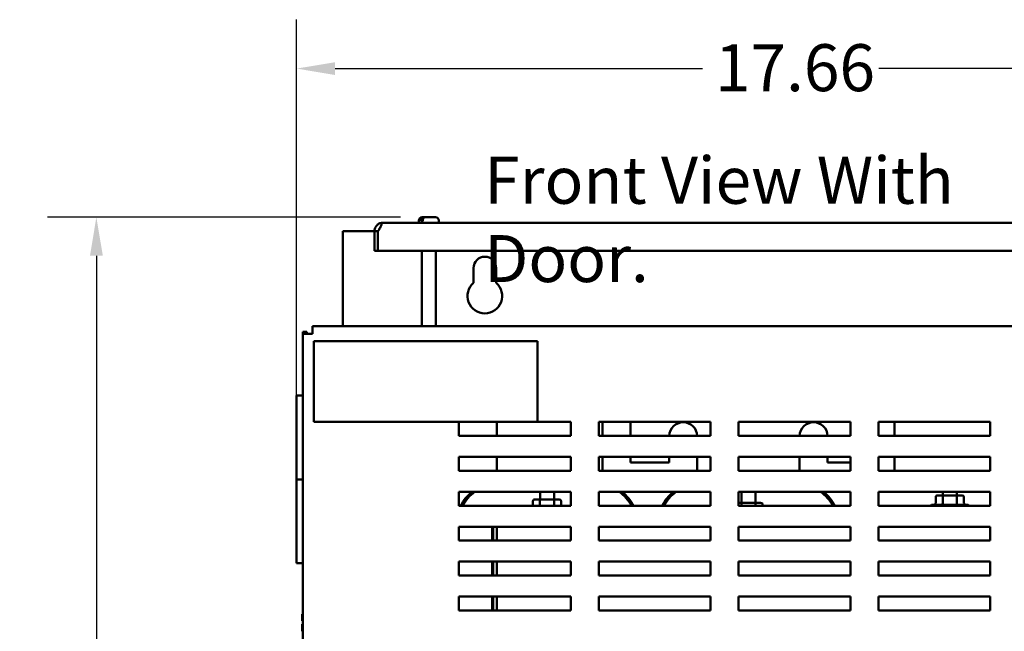
# Model space of a CAD drawing. Units: inches. Extents: x 2 to 86, y 1 to 67.
# Drawn here: x 40.3 to 50.4, y 46 to 52.2 of the extents above; entities that cross this region are included whole.
import ezdxf

# ---------------------------------------------------------------- set-up
doc = ezdxf.new("R2010")
doc.units = ezdxf.units.IN
doc.header["$LTSCALE"] = 4
doc.header["$MEASUREMENT"] = 0
for name, color, linetype, lineweight in [('Dimension (ANSI)', 7, 'Continuous', 25), ('Symbol (ANSI)', 7, 'Continuous', 25), ('Visible (ANSI)', 7, 'Continuous', 50)]:
    doc.layers.add(name, color=color, linetype=linetype, lineweight=lineweight)
doc.styles.add('Note Text (ANSI)', font='tahoma.ttf')
doc.dimstyles.new('Default (ANSI)', dxfattribs={"dimscale": 4, "dimtxt": 0.12, "dimasz": 0.098425, "dimexe": 0.125, "dimexo": 0.0625, "dimgap": 0.031496, "dimtad": 0, "dimtih": 1, "dimtoh": 1, "dimrnd": 1e-08, "dimzin": 0, "dimdsep": 46, "dimtxsty": 'Note Text (ANSI)', "dimcen": 0.09, "dimdle": 0.393701, "dimclrd": 256, "dimclre": 256, "dimclrt": 256, "dimadec": 0, "dimazin": 1, "dimtfac": 1, "dimtofl": 0, "dimtmove": 0, "dimatfit": 3, "dimfxl": 1, "dimtolj": 1, "dimtzin": 4, "dimlwd": -1, "dimlwe": -1, "dimarcsym": 0})

# ---------------------------------------------------------------- blocks, each defined once
blk = doc.blocks.new('*D37')
at = {"layer": 'Defpoints', "color": 0, "transparency": 16777216}
for p in [(41.086, 50.204), (44.444, 50.204), (45.171, 18.062)]:
    blk.add_point(p, dxfattribs=at)
at = {"layer": 'Dimension (ANSI)', "transparency": 16777216}
for p, q in [((44.194, 50.204), (40.586, 50.204)), ((41.086, 49.811), (41.086, 34.509)), ((41.086, 18.456), (41.086, 33.757)), ((44.921, 18.062), (40.586, 18.062))]:
    blk.add_line(p, q, dxfattribs=at)
for points in [[(41.021, 49.811), (41.152, 49.811), (41.086, 50.204)], [(41.021, 18.456), (41.152, 18.456), (41.086, 18.062)]]:
    blk.add_solid(points, dxfattribs=at)
at = {"layer": 'Dimension (ANSI)', "transparency": 16777216, "insert": (40.303, 34.383), "char_height": 0.48, "attachment_point": 1, "style": 'Note Text (ANSI)'}
blk.add_mtext('\\A1;56.25', dxfattribs=at)
blk = doc.blocks.new('*D50')
at = {"layer": 'Defpoints', "color": 0, "transparency": 16777216}
for p in [(53.223, 51.723), (53.223, 49.012), (43.132, 47.525)]:
    blk.add_point(p, dxfattribs=at)
at = {"layer": 'Dimension (ANSI)', "transparency": 16777216}
for p, q in [((43.132, 47.775), (43.132, 52.223)), ((53.223, 49.262), (53.223, 52.223)), ((43.525, 51.723), (47.278, 51.723)), ((52.829, 51.723), (49.077, 51.723))]:
    blk.add_line(p, q, dxfattribs=at)
for points in [[(43.525, 51.788), (43.525, 51.657), (43.132, 51.723)], [(52.829, 51.788), (52.829, 51.657), (53.223, 51.723)]]:
    blk.add_solid(points, dxfattribs=at)
at = {"layer": 'Dimension (ANSI)', "transparency": 16777216, "insert": (47.404, 51.972), "char_height": 0.48, "attachment_point": 1, "style": 'Note Text (ANSI)'}
blk.add_mtext('\\A1;17.66', dxfattribs=at)

msp = doc.modelspace()

# ---------------------------------------------------------------- linework, layer by layer
at = {"layer": 'Visible (ANSI)'}
for p, q in [((44.4143, 50.2044), (44.4274, 50.2044)), ((44.4274, 50.2044), (44.4438, 50.2044)), ((44.4438, 50.2044), (44.5509, 50.2044)), ((52.3815, 50.1472), (44.0123, 50.1472)), ((44.38, 50.1472), (44.38, 50.1701)), ((44.4032, 50.1644), (44.4032, 50.1701)), ((44.4032, 50.1644), (44.4196, 50.1644)), ((44.4196, 50.1701), (44.4196, 50.1644)), ((44.5852, 50.1472), (44.5852, 50.1701)), ((43.6026, 49.0904), (43.6026, 50.0619)), ((43.6026, 50.0619), (43.9269, 50.0619)), ((43.9626, 50.0621), (43.9269, 50.0621)), ((43.9269, 50.0619), (43.9269, 50.0621)), ((43.9269, 50.0619), (43.9269, 49.8615)), ((43.9626, 50.0621), (43.9628, 50.0621)), ((43.9626, 50.0619), (43.9626, 50.0621)), ((43.9626, 50.0619), (43.9626, 49.8615)), ((43.9626, 49.8615), (43.9269, 49.8615)), ((43.9626, 49.8615), (52.4312, 49.8615)), ((44.4115, 49.8615), (44.4115, 49.0904)), ((44.5538, 49.8615), (44.5538, 49.0904)), ((44.938, 49.5329), (44.938, 49.6847)), ((45.17, 49.6847), (45.17, 49.5329)), ((43.2943, 49.0904), (43.2943, 49.0122)), ((53.1235, 49.0904), (43.2943, 49.0904)), ((43.1946, 49.0333), (43.2375, 49.0333)), ((43.1946, 49.0333), (43.1946, 49.0122)), ((43.1946, 49.0122), (43.2729, 49.0122)), ((43.1946, 49.0122), (43.1946, 19.1802)), ((43.2375, 49.0122), (43.2375, 49.0333)), ((43.2943, 49.0122), (43.2729, 49.0122)), ((43.3063, 48.9362), (45.592, 48.9362)), ((43.3063, 48.1133), (43.3063, 48.9362)), ((45.592, 48.9362), (45.592, 48.1133)), ((43.1946, 48.3819), (43.1318, 48.3819)), ((43.1318, 47.5247), (43.1318, 48.3819)), ((45.592, 48.1133), (43.3063, 48.1133)), ((44.7889, 47.9704), (44.7889, 48.1133)), ((45.1752, 48.1133), (45.1752, 47.9704)), ((45.592, 48.1133), (45.9318, 48.1133)), ((45.9318, 48.1133), (45.9318, 47.9704)), ((46.2175, 47.9704), (46.2175, 48.1133)), ((46.2175, 48.1133), (47.3603, 48.1133)), ((46.2552, 47.9704), (46.2552, 48.1133)), ((46.5409, 48.1133), (46.5409, 47.9704)), ((47.3603, 48.1133), (47.3603, 47.9704)), ((47.646, 48.1133), (48.7889, 48.1133)), ((47.646, 47.9704), (47.646, 48.1133)), ((48.7889, 48.1133), (48.7889, 47.9704)), ((49.0746, 47.9704), (49.0746, 48.1133)), ((49.0746, 48.1133), (50.2175, 48.1133)), ((49.238, 48.1133), (49.238, 47.9704)), ((50.2175, 48.1133), (50.2175, 47.9704)), ((45.9318, 47.9704), (44.7889, 47.9704)), ((47.3603, 47.9704), (46.2175, 47.9704)), ((48.7889, 47.9704), (47.646, 47.9704)), ((50.2175, 47.9704), (49.0746, 47.9704)), ((44.7889, 47.7562), (45.9318, 47.7562)), ((44.7889, 47.6133), (44.7889, 47.7562)), ((45.1752, 47.7562), (45.1752, 47.6133)), ((45.9318, 47.7562), (45.9318, 47.6133)), ((46.2175, 47.6133), (46.2175, 47.7562)), ((46.2175, 47.7562), (47.3603, 47.7562)), ((46.2552, 47.6133), (46.2552, 47.7562)), ((46.5409, 47.7562), (46.5409, 47.6967)), ((46.5409, 47.6967), (46.938, 47.6967)), ((46.938, 47.6967), (46.938, 47.7562)), ((47.2238, 47.7562), (47.2238, 47.6133)), ((47.3603, 47.7562), (47.3603, 47.6133)), ((47.646, 47.7562), (48.7889, 47.7562)), ((47.646, 47.6133), (47.646, 47.7562)), ((48.2695, 47.6133), (48.2695, 47.7562)), ((48.5552, 47.7562), (48.5552, 47.6967)), ((48.5552, 47.6967), (48.7889, 47.6967)), ((48.7889, 47.7562), (48.7889, 47.6133)), ((49.0746, 47.6133), (49.0746, 47.7562)), ((49.0746, 47.7562), (50.2175, 47.7562)), ((49.238, 47.7562), (49.238, 47.6133)), ((50.2175, 47.7562), (50.2175, 47.6133)), ((45.9318, 47.6133), (44.7889, 47.6133)), ((47.3603, 47.6133), (46.2175, 47.6133)), ((48.7889, 47.6133), (47.646, 47.6133)), ((50.2175, 47.6133), (49.0746, 47.6133)), ((43.1318, 47.5247), (43.1946, 47.5247)), ((43.1318, 46.6676), (43.1318, 47.5247)), ((43.1946, 47.5247), (43.1318, 47.5247)), ((44.7889, 47.399), (45.9318, 47.399)), ((44.7889, 47.2562), (44.7889, 47.399)), ((45.618, 47.3207), (45.618, 47.399)), ((45.7609, 47.3207), (45.7609, 47.399)), ((45.9318, 47.399), (45.9318, 47.2562)), ((46.2175, 47.2562), (46.2175, 47.399)), ((46.2175, 47.399), (47.3603, 47.399)), ((47.3603, 47.399), (47.3603, 47.2562)), ((47.646, 47.399), (48.7889, 47.399)), ((47.646, 47.2562), (47.646, 47.399)), ((47.6752, 47.2864), (47.6752, 47.399)), ((47.818, 47.2864), (47.818, 47.399)), ((48.7889, 47.399), (48.7889, 47.2562)), ((49.0746, 47.2562), (49.0746, 47.399)), ((49.0746, 47.399), (50.2175, 47.399)), ((49.7323, 47.3607), (49.7323, 47.399)), ((49.8752, 47.3607), (49.8752, 47.399)), ((50.2175, 47.399), (50.2175, 47.2562)), ((45.545, 47.3036), (45.545, 47.2562)), ((45.627, 47.3207), (45.5648, 47.3207)), ((45.6171, 47.3036), (45.6171, 47.2562)), ((45.7517, 47.3207), (45.627, 47.3207)), ((45.8142, 47.3207), (45.7517, 47.3207)), ((45.7616, 47.3036), (45.7616, 47.2562)), ((45.834, 47.3036), (45.834, 47.2562)), ((47.6842, 47.2864), (47.646, 47.2864)), ((47.8089, 47.2864), (47.6842, 47.2864)), ((47.8713, 47.2864), (47.8089, 47.2864)), ((49.6593, 47.3436), (49.6593, 47.2836)), ((49.7413, 47.3607), (49.6791, 47.3607)), ((49.7314, 47.3436), (49.7314, 47.2836)), ((49.866, 47.3607), (49.7413, 47.3607)), ((49.9285, 47.3607), (49.866, 47.3607)), ((49.8759, 47.3436), (49.8759, 47.2836)), ((49.9483, 47.3436), (49.9483, 47.2836)), ((45.9318, 47.2562), (44.7889, 47.2562)), ((47.3603, 47.2562), (46.2175, 47.2562)), ((48.7889, 47.2562), (47.646, 47.2562)), ((47.6743, 47.2693), (47.6743, 47.2562)), ((47.8188, 47.2693), (47.8188, 47.2562)), ((47.8911, 47.2693), (47.8911, 47.2562)), ((50.2175, 47.2562), (49.0746, 47.2562)), ((49.63, 47.2664), (49.9775, 47.2664)), ((44.7889, 46.899), (44.7889, 47.0419)), ((44.7889, 47.0419), (45.9318, 47.0419)), ((45.1295, 47.0419), (45.1295, 46.899)), ((45.1409, 46.899), (45.1409, 47.0419)), ((45.1752, 46.899), (45.1752, 47.0419)), ((45.9318, 47.0419), (45.9318, 46.899)), ((46.2175, 46.899), (46.2175, 47.0419)), ((46.2175, 47.0419), (47.3603, 47.0419)), ((47.3603, 47.0419), (47.3603, 46.899)), ((47.646, 46.899), (47.646, 47.0419)), ((47.646, 47.0419), (48.7889, 47.0419)), ((48.7889, 47.0419), (48.7889, 46.899)), ((49.0746, 46.899), (49.0746, 47.0419)), ((49.0746, 47.0419), (50.2175, 47.0419)), ((50.2175, 47.0419), (50.2175, 46.899)), ((45.9318, 46.899), (44.7889, 46.899)), ((47.3603, 46.899), (46.2175, 46.899)), ((48.7889, 46.899), (47.646, 46.899)), ((50.2175, 46.899), (49.0746, 46.899)), ((43.1946, 46.6676), (43.1318, 46.6676)), ((44.7889, 46.5419), (44.7889, 46.6847)), ((44.7889, 46.6847), (45.9318, 46.6847)), ((45.1295, 46.6847), (45.1295, 46.5419)), ((45.1409, 46.5419), (45.1409, 46.6847)), ((45.1752, 46.5419), (45.1752, 46.6847)), ((45.9318, 46.6847), (45.9318, 46.5419)), ((46.2175, 46.5419), (46.2175, 46.6847)), ((46.2175, 46.6847), (47.3603, 46.6847)), ((47.3603, 46.6847), (47.3603, 46.5419)), ((47.646, 46.5419), (47.646, 46.6847)), ((47.646, 46.6847), (48.7889, 46.6847)), ((48.7889, 46.6847), (48.7889, 46.5419)), ((49.0746, 46.5419), (49.0746, 46.6847)), ((49.0746, 46.6847), (50.2175, 46.6847)), ((50.2175, 46.6847), (50.2175, 46.5419)), ((45.9318, 46.5419), (44.7889, 46.5419)), ((47.3603, 46.5419), (46.2175, 46.5419)), ((48.7889, 46.5419), (47.646, 46.5419)), ((50.2175, 46.5419), (49.0746, 46.5419)), ((44.7889, 46.1847), (44.7889, 46.3276)), ((44.7889, 46.3276), (45.9318, 46.3276)), ((45.1295, 46.3276), (45.1295, 46.1847)), ((45.1409, 46.1847), (45.1409, 46.3276)), ((45.1752, 46.1847), (45.1752, 46.3276)), ((45.9318, 46.3276), (45.9318, 46.1847)), ((46.2175, 46.1847), (46.2175, 46.3276)), ((46.2175, 46.3276), (47.3603, 46.3276)), ((47.3603, 46.3276), (47.3603, 46.1847)), ((47.646, 46.1847), (47.646, 46.3276)), ((47.646, 46.3276), (48.7889, 46.3276)), ((48.7889, 46.3276), (48.7889, 46.1847)), ((49.0746, 46.1847), (49.0746, 46.3276)), ((49.0746, 46.3276), (50.2175, 46.3276)), ((50.2175, 46.3276), (50.2175, 46.1847)), ((45.9318, 46.1847), (44.7889, 46.1847)), ((47.3603, 46.1847), (46.2175, 46.1847)), ((48.7889, 46.1847), (47.646, 46.1847)), ((50.2175, 46.1847), (49.0746, 46.1847)), ((43.1946, 46.149), (43.1866, 46.149)), ((43.1866, 46.149), (43.1866, 46.149)), ((43.1866, 46.149), (43.1866, 46.1489)), ((43.1866, 46.1489), (43.1866, 46.1489)), ((43.1946, 46.1489), (43.1866, 46.1489)), ((43.1866, 46.1489), (43.1866, 46.121)), ((43.1866, 46.0896), (43.1866, 46.0789)), ((43.1866, 46.0789), (43.1946, 46.0789)), ((43.1866, 46.0448), (43.1866, 46.0446)), ((43.1866, 46.0448), (43.1946, 46.0448)), ((43.1866, 46.0448), (43.1866, 46.0448)), ((43.1866, 46.0446), (43.1866, 46.0446)), ((43.1946, 46.0446), (43.1866, 46.0446)), ((43.1866, 46.0446), (43.1866, 46.0339)), ((43.1866, 46.0026), (43.1866, 45.9748)), ((43.1946, 45.9748), (43.1866, 45.9748)), ((43.1923, 46.0448), (43.1946, 46.0448)), ((43.1946, 46.0446), (43.1923, 46.0446))]:
    msp.add_line(p, q, dxfattribs=at)
for centre, radius, start, end in [((44.4143, 50.1701), 0.0343, 90, 180), ((44.5509, 50.1701), 0.0343, 0, 90), ((44.0123, 50.0619), 0.0854, 90, 106.6096), ((45.054, 49.6847), 0.116, 0, 180), ((45.054, 49.399), 0.1771, 130.90742, 49.09258), ((47.0809, 47.9653), 0.1429, 2.06309, 177.93691), ((48.4123, 47.9653), 0.1429, 2.06309, 177.93691), ((45.2095, 47.0456), 0.4543, 128.92395, 152.38583), ((45.2095, 47.0456), 0.4429, 127.05499, 151.6096), ((45.2095, 47.0456), 0.4371, 126.05138, 151.20402), ((46.1695, 47.0458), 0.4371, 28.76325, 53.8999), ((46.1695, 47.0458), 0.4429, 28.35821, 52.89803), ((46.1695, 47.0458), 0.4543, 27.58301, 51.03212), ((47.2666, 47.0456), 0.4543, 128.92395, 152.38583), ((47.2666, 47.0456), 0.4429, 127.05499, 151.6096), ((47.2666, 47.0456), 0.4371, 126.05138, 151.20402), ((48.2266, 47.0458), 0.4371, 28.76325, 53.8999), ((48.2266, 47.0458), 0.4429, 28.35821, 52.89803), ((48.2266, 47.0458), 0.4543, 27.58301, 51.03212), ((49.63, 47.2322), 0.0343, 90, 135.573), ((49.9775, 47.2322), 0.0343, 44.427, 90)]:
    msp.add_arc(centre, radius, start, end, dxfattribs=at)
for centre, major_axis, ratio, start_param, end_param in [((45.5648, 47.3036), (0.0198, 0), 0.8660257, 1.5707963, 3.1415927), ((45.627, 47.3036), (0, -0.0171), 0.5782212, 3.1415927, 4.712389), ((45.7517, 47.3036), (0, -0.0171), 0.5764789, 1.5707963, 3.1415927), ((45.8142, 47.3036), (-0.0198, 0), 0.8660257, 3.1415927, 4.712389), ((47.6842, 47.2693), (0, -0.0171), 0.5782212, 3.1415927, 4.712389), ((47.8089, 47.2693), (0, -0.0171), 0.5764789, 1.5707963, 3.1415927), ((47.8713, 47.2693), (-0.0198, 0), 0.8660257, 3.1415927, 4.712389), ((49.6395, 47.2836), (0.0198, 0), 0.8660257, 4.712389, 6.2831853), ((49.6791, 47.3436), (0.0198, 0), 0.8660257, 1.5707963, 3.1415927), ((49.7215, 47.2836), (0, 0.0171), 0.5782212, 3.1415927, 4.712389), ((49.7413, 47.3436), (0, -0.0171), 0.5782212, 3.1415927, 4.712389), ((49.866, 47.3436), (0, -0.0171), 0.5764789, 1.5707963, 3.1415927), ((49.8858, 47.2836), (0, 0.0171), 0.5764789, 1.5707963, 3.1415927), ((49.9285, 47.3436), (-0.0198, 0), 0.8660257, 3.1415927, 4.712389), ((49.9681, 47.2836), (0.0198, 0), 0.8660257, 3.1415927, 4.712389)]:
    msp.add_ellipse(centre, major_axis=major_axis, ratio=ratio, start_param=start_param, end_param=end_param, dxfattribs=at)
for points, knots in [([(44.4032, 50.1701), (44.4032, 50.1743), (44.4039, 50.1793), (44.4062, 50.1871), (44.4082, 50.1913), (44.4124, 50.1973), (44.4153, 50.2001), (44.4209, 50.2034), (44.4244, 50.2044), (44.4274, 50.2044)], [0, 0, 0, 0, 0.05627576, 0.05627576, 0.11273142, 0.11273142, 0.16950905, 0.16950905, 0.22682964, 0.22682964, 0.22682964, 0.22682964]), ([(44.4438, 50.2044), (44.4407, 50.2044), (44.4372, 50.2034), (44.4317, 50.2001), (44.4287, 50.1973), (44.4245, 50.1913), (44.4225, 50.1871), (44.4203, 50.1793), (44.4196, 50.1743), (44.4196, 50.1701)], [-0.22682964, -0.22682964, -0.22682964, -0.22682964, -0.16950905, -0.16950905, -0.11273142, -0.11273142, -0.05627576, -0.05627576, 0, 0, 0, 0]), ([(43.9269, 50.0621), (43.9269, 50.0691), (43.9278, 50.0767), (43.9319, 50.0917), (43.9351, 50.0991), (43.9417, 50.1102), (43.9452, 50.115), (43.9533, 50.1239), (43.9579, 50.128), (43.9667, 50.1342), (43.9714, 50.137), (43.9803, 50.1412), (43.9845, 50.1427), (43.9879, 50.1437)], [0.00120882, 0.00120882, 0.00120882, 0.00120882, 0.11221508, 0.11221508, 0.22443016, 0.22443016, 0.30136941, 0.30136941, 0.37830866, 0.37830866, 0.44514641, 0.44514641, 0.51033057, 0.51033057, 0.51033057, 0.51033057]), ([(43.9879, 50.1437), (43.9913, 50.1427), (43.994, 50.1412), (43.9976, 50.137), (43.9983, 50.1342), (43.9983, 50.128), (43.9974, 50.1239), (43.9941, 50.115), (43.9918, 50.1102), (43.986, 50.0991), (43.9816, 50.0917), (43.9722, 50.0767), (43.9673, 50.0691), (43.9628, 50.0621)], [0.7512837, 0.7512837, 0.7512837, 0.7512837, 0.81646786, 0.81646786, 0.88330561, 0.88330561, 0.96024486, 0.96024486, 1.03718411, 1.03718411, 1.14939919, 1.14939919, 1.26040545, 1.26040545, 1.26040545, 1.26040545]), ([(43.981, 50.0909), (43.9799, 50.0897), (43.9789, 50.0885), (43.9758, 50.0843), (43.9738, 50.0808), (43.9724, 50.077)], [0.781754499, 0.781754499, 0.781754499, 0.781754499, 0.80294357, 0.80294357, 0.853826845, 0.853826845, 0.853826845, 0.853826845]), ([(43.1866, 46.1489), (43.1866, 46.1489), (43.1867, 46.1489), (43.1868, 46.1489), (43.1869, 46.1489), (43.1869, 46.1489), (43.1869, 46.1489), (43.1868, 46.1489), (43.1867, 46.1489), (43.1866, 46.1489), (43.1866, 46.149)], [0.58400839, 0.58400839, 0.58400839, 0.58400839, 0.60665912, 0.60665912, 0.65957635, 0.65957635, 0.65957635, 0.71249359, 0.71249359, 0.73514432, 0.73514432, 0.73514432, 0.73514432]), ([(43.1866, 46.0896), (43.1866, 46.0911), (43.1867, 46.0928), (43.1868, 46.0977), (43.1869, 46.1019), (43.1869, 46.1053), (43.1869, 46.1087), (43.1868, 46.1129), (43.1867, 46.1178), (43.1866, 46.1196), (43.1866, 46.121)], [0.58400839, 0.58400839, 0.58400839, 0.58400839, 0.60665912, 0.60665912, 0.65957635, 0.65957635, 0.65957635, 0.71249359, 0.71249359, 0.73514432, 0.73514432, 0.73514432, 0.73514432]), ([(43.1869, 46.1054), (43.1869, 46.102), (43.1868, 46.0979), (43.1867, 46.093), (43.1866, 46.0913), (43.1866, 46.0898)], [0.660038759, 0.660038759, 0.660038759, 0.660038759, 0.712493587, 0.712493587, 0.735144323, 0.735144323, 0.735144323, 0.735144323]), ([(43.1923, 46.0448), (43.1916, 46.0448), (43.1908, 46.0448), (43.1895, 46.0448), (43.1888, 46.0448), (43.1878, 46.0448), (43.1873, 46.0448), (43.1868, 46.0448), (43.1866, 46.0448), (43.1866, 46.0448)], [0.07595608, 0.07595608, 0.07595608, 0.07595608, 0.085297702, 0.085297702, 0.094743369, 0.094743369, 0.104306813, 0.104306813, 0.113954529, 0.113954529, 0.113954529, 0.113954529]), ([(43.1866, 46.0446), (43.1866, 46.0446), (43.1868, 46.0446), (43.1873, 46.0446), (43.1878, 46.0446), (43.1888, 46.0446), (43.1895, 46.0446), (43.1908, 46.0446), (43.1916, 46.0446), (43.1923, 46.0446)], [0.037957631, 0.037957631, 0.037957631, 0.037957631, 0.047605347, 0.047605347, 0.057168791, 0.057168791, 0.066614459, 0.066614459, 0.07595608, 0.07595608, 0.07595608, 0.07595608]), ([(43.1866, 46.0026), (43.1866, 46.004), (43.1867, 46.0058), (43.1868, 46.0107), (43.1869, 46.0148), (43.1869, 46.0183), (43.1869, 46.0217), (43.1868, 46.0258), (43.1867, 46.0307), (43.1866, 46.0325), (43.1866, 46.0339)], [0.58400839, 0.58400839, 0.58400839, 0.58400839, 0.60665912, 0.60665912, 0.65957635, 0.65957635, 0.65957635, 0.71249359, 0.71249359, 0.73514432, 0.73514432, 0.73514432, 0.73514432]), ([(43.1869, 46.0183), (43.1869, 46.0149), (43.1868, 46.0108), (43.1867, 46.006), (43.1866, 46.0042), (43.1866, 46.0027)], [0.660038759, 0.660038759, 0.660038759, 0.660038759, 0.712493587, 0.712493587, 0.735144323, 0.735144323, 0.735144323, 0.735144323])]:
    msp.add_open_spline(points, degree=3, knots=knots, dxfattribs=at)

# ---------------------------------------------------------------- texts
at = {"layer": 'Symbol (ANSI)', "insert": (45.0483, 50.8215), "char_height": 0.48, "width": 6.467164, "attachment_point": 1, "style": 'Note Text (ANSI)'}
msp.add_mtext('\\fTahoma|b0|i0;Front View With Door.', dxfattribs=at)

# ---------------------------------------------------------------- dimensions: what is measured, and where the dimension line sits
at = {"layer": 'Dimension (ANSI)'}
dim = msp.add_linear_dim(base=(53.2232, 51.7226), p1=(43.1318, 47.5247), p2=(53.2232, 49.0122), dimstyle='Default (ANSI)', override={"dimgap": 0.031496, "dimtih": 0, "dimtoh": 0, "dimdec": 2, "dimlfac": 1.75, "dimtol": 0, "dimlim": 0, "dimtp": 0, "dimtm": 0, "dimtdec": 2, "dimatfit": 1}, dxfattribs=at)
dim.commit()
dim.dimension.update_dxf_attribs({"geometry": '*D50', "text_midpoint": (48.1775, 51.7226), "dimtype": 160})
dim = msp.add_linear_dim(base=(41.0863, 50.2044), p1=(45.1712, 18.0619), p2=(44.4438, 50.2044), angle=90, dimstyle='Default (ANSI)', override={"dimgap": 0.031496, "dimdec": 2, "dimlfac": 1.75, "dimtol": 0, "dimlim": 0, "dimtp": 0, "dimtm": 0, "dimtdec": 2, "dimatfit": 1}, dxfattribs=at)
dim.commit()
dim.dimension.update_dxf_attribs({"geometry": '*D37', "text_midpoint": (41.0863, 34.1331), "dimtype": 160})

doc.saveas('drawing.dxf')
